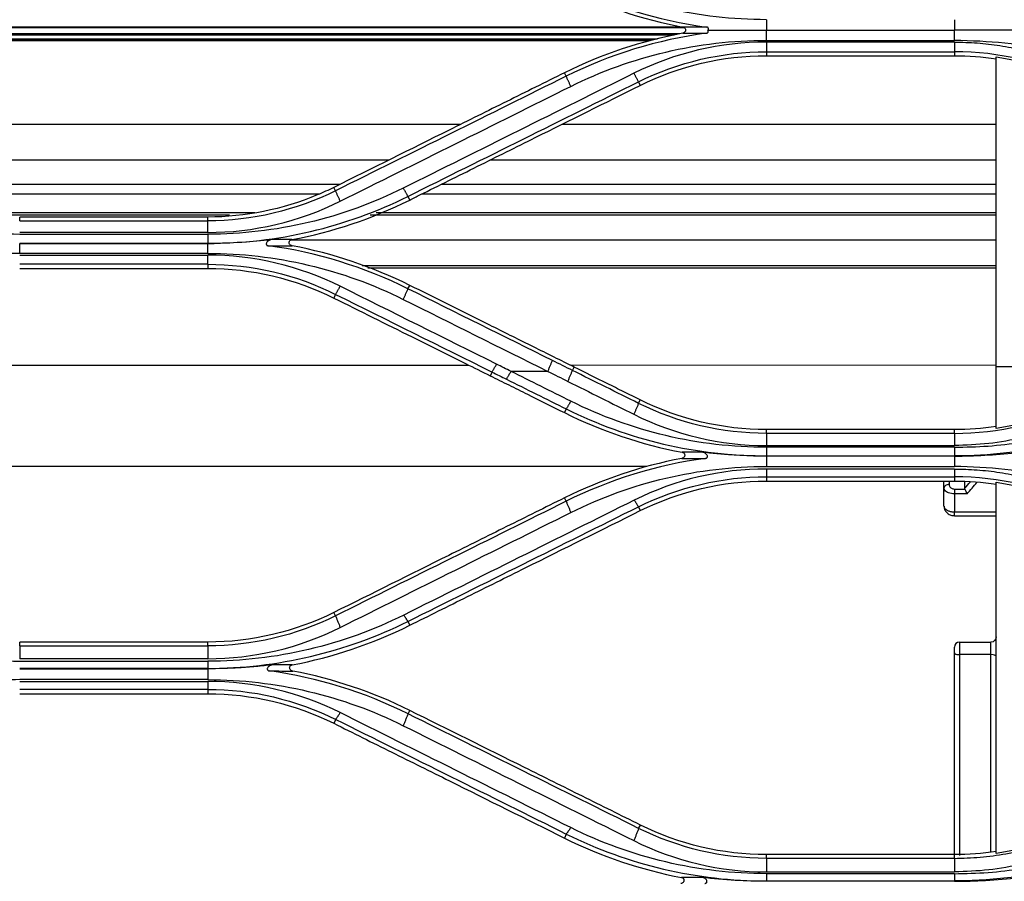
# Model space of a CAD drawing. Units: millimetres. Extents: x 0 to 6668, y 0 to 4756.
# Drawn here: x 2455 to 2549, y 3672 to 3754 of the extents above; entities that cross this region are included whole.
import ezdxf

# ---------------------------------------------------------------- set-up
doc = ezdxf.new("R2010")
doc.units = ezdxf.units.MM
doc.layers.add('LG-Product', color=3, linetype='Continuous')

msp = doc.modelspace()

# ---------------------------------------------------------------- linework, layer by layer
at = {"layer": 'LG-Product', "linetype": 'Continuous'}
for p, q in [((2518.385526, 3753.60475), (2408.180192, 3753.603129)), ((2518.271585, 3753.666315), (2408.294148, 3753.664697)), ((2526.230522, 3753.388238), (2544.212522, 3753.388238)), ((2517.929658, 3753.026016), (2408.607425, 3753.024407)), ((2517.402631, 3752.902874), (2409.09169, 3752.901281)), ((2515.807306, 3752.53345), (2410.515998, 3752.531901)), ((2515.280278, 3752.410308), (2410.98602, 3752.408775)), ((2515.101037, 3752.367551), (2411.148624, 3752.367551)), ((2526.230522, 3752.406891), (2544.212522, 3752.406891)), ((2544.212522, 3752.23914), (2526.230522, 3752.23914)), ((2526.230522, 3751.317618), (2544.212522, 3751.317618)), ((2526.230522, 3751.315917), (2526.230522, 3750.93943)), ((2544.212522, 3751.315917), (2544.212522, 3750.93943)), ((2526.230522, 3750.93943), (2544.212522, 3750.93943)), ((2548.208522, 3721.212605), (2548.208522, 3750.816406)), ((2507.074268, 3748.977831), (2506.912119, 3749.301519)), ((2513.991608, 3748.443821), (2514.159951, 3748.102336)), ((2430.579784, 3744.375551), (2496.983236, 3744.375551)), ((2506.654609, 3744.375551), (2548.203058, 3744.375551)), ((2490.08367, 3740.9459), (2437.496466, 3740.945119)), ((2548.197373, 3740.946763), (2499.769287, 3740.946044)), ((2485.426076, 3738.631294), (2442.154157, 3738.630652)), ((2485.016266, 3738.017809), (2484.852321, 3738.34428)), ((2548.197422, 3738.632226), (2495.111693, 3738.631438)), ((2483.446241, 3737.70545), (2444.119787, 3737.704867)), ((2491.933786, 3737.483498), (2492.105257, 3737.134803)), ((2548.197441, 3737.706412), (2493.245807, 3737.705596)), ((2477.293114, 3735.906015), (2450.444013, 3735.905617)), ((2474.885952, 3735.674289), (2452.082021, 3735.673951)), ((2472.784022, 3735.510867), (2454.802022, 3735.510867)), ((2454.802022, 3735.149127), (2454.802022, 3735.510867)), ((2472.784022, 3735.149127), (2472.784022, 3735.510867)), ((2548.197528, 3735.675378), (2488.317624, 3735.674489)), ((2548.197529, 3735.907068), (2488.915855, 3735.906188)), ((2454.802022, 3735.147403), (2472.784022, 3735.147403)), ((2472.784022, 3734.037226), (2454.802022, 3734.037226)), ((2454.802022, 3733.868891), (2472.784022, 3733.868891)), ((2472.784022, 3732.989053), (2454.802022, 3732.989053)), ((2454.802022, 3732.982019), (2472.784022, 3732.982019)), ((2472.784022, 3732.989053), (2472.784022, 3732.982019)), ((2548.197528, 3733.299442), (2480.697322, 3733.29844)), ((2472.784022, 3732.035093), (2454.802022, 3732.035093)), ((2454.802022, 3731.866679), (2472.784022, 3731.866679)), ((2472.784022, 3730.991384), (2454.802022, 3730.991384)), ((2454.802022, 3730.598964), (2472.784022, 3730.598964)), ((2472.784022, 3730.991384), (2472.784022, 3730.598964)), ((2548.197568, 3730.857304), (2487.548512, 3730.856404)), ((2548.197574, 3730.62772), (2488.104016, 3730.626828)), ((2491.942093, 3728.651444), (2492.105712, 3728.976581)), ((2485.024759, 3728.117581), (2484.851721, 3727.764948)), ((2429.841946, 3721.356916), (2497.726728, 3721.357924)), ((2507.426589, 3721.358068), (2548.205886, 3721.358673)), ((2548.208522, 3721.212605), (2563.106238, 3721.212605)), ((2548.208522, 3715.300771), (2548.208522, 3721.212605)), ((2499.980466, 3720.68523), (2499.806774, 3720.330659)), ((2505.319651, 3720.748179), (2501.798175, 3720.748179)), ((2507.684742, 3720.830271), (2507.847804, 3721.153728)), ((2514.000297, 3717.691776), (2514.163577, 3718.01534)), ((2507.082006, 3717.156072), (2506.907871, 3716.800186)), ((2544.212522, 3715.182471), (2526.230522, 3715.182471)), ((2526.230522, 3714.822615), (2526.230522, 3715.182471)), ((2544.212522, 3714.822615), (2526.230522, 3714.822615)), ((2544.212522, 3714.822615), (2544.212522, 3715.182471)), ((2526.230522, 3713.659608), (2544.212522, 3713.659608)), ((2544.212522, 3713.490071), (2526.230522, 3713.490071)), ((2526.230522, 3712.663223), (2544.212522, 3712.663223)), ((2526.230522, 3712.663223), (2526.230522, 3712.647319)), ((2544.212522, 3712.647319), (2526.230522, 3712.647319)), ((2544.212522, 3712.663223), (2544.212522, 3712.647319)), ((2514.762265, 3711.639141), (2411.465055, 3711.637622)), ((2526.230522, 3711.655815), (2544.212522, 3711.655815)), ((2544.212522, 3711.41052), (2526.230522, 3711.41052)), ((2526.230522, 3710.672345), (2526.230522, 3710.26281)), ((2526.230522, 3710.672345), (2544.212522, 3710.672345)), ((2526.230522, 3710.26281), (2544.212522, 3710.26281)), ((2543.213522, 3709.591301), (2543.213522, 3710.26286)), ((2543.713022, 3710.262857), (2543.713022, 3709.931959)), ((2544.212522, 3710.672345), (2544.212522, 3710.26281)), ((2545.211522, 3709.566741), (2545.211522, 3710.202551)), ((2548.208522, 3674.647742), (2548.208522, 3710.150192)), ((2543.213522, 3707.87355), (2543.213522, 3709.591301)), ((2544.212522, 3709.498395), (2545.222673, 3709.498395)), ((2544.212522, 3709.498395), (2544.212522, 3709.033078)), ((2545.418421, 3709.033078), (2544.212522, 3709.033078)), ((2544.212522, 3709.033078), (2544.212522, 3707.313765)), ((2507.069989, 3708.326192), (2506.906909, 3708.648379)), ((2513.985464, 3707.79641), (2514.164828, 3707.428699)), ((2544.212522, 3707.313765), (2548.208459, 3707.313765)), ((2544.212522, 3706.942542), (2544.212522, 3707.313765)), ((2544.212522, 3706.942542), (2548.208485, 3706.942542)), ((2485.011365, 3697.367255), (2484.84832, 3697.688213)), ((2491.927517, 3696.836324), (2492.109382, 3696.462104)), ((2454.802022, 3694.499498), (2454.802022, 3694.856262)), ((2472.784022, 3694.856262), (2454.802022, 3694.856262)), ((2472.784022, 3694.499498), (2472.784022, 3694.856262)), ((2544.712022, 3694.858783), (2547.709022, 3694.858783)), ((2544.712022, 3694.858783), (2544.712022, 3693.658536)), ((2547.709022, 3693.658536), (2547.709022, 3694.858783)), ((2454.802022, 3694.499498), (2472.784022, 3694.499498)), ((2544.212522, 3693.82584), (2544.212522, 3694.359283)), ((2472.784022, 3693.271269), (2454.802022, 3693.271269)), ((2454.802022, 3693.0296), (2472.784022, 3693.0296)), ((2544.212522, 3674.473759), (2544.212522, 3693.82584)), ((2547.709022, 3693.658536), (2544.712022, 3693.658536)), ((2544.712022, 3693.658536), (2544.712022, 3674.455151)), ((2547.709022, 3674.720693), (2547.709022, 3693.658536)), ((2472.784022, 3692.344344), (2454.802022, 3692.344344)), ((2454.802022, 3692.311098), (2472.784022, 3692.311098)), ((2472.784022, 3692.344344), (2472.784022, 3692.311098)), ((2472.784022, 3691.267534), (2454.802022, 3691.267534)), ((2454.802022, 3691.095722), (2472.784022, 3691.095722)), ((2472.784022, 3690.340514), (2454.802022, 3690.340514)), ((2472.784022, 3690.340514), (2472.784022, 3689.923241)), ((2454.802022, 3689.923241), (2472.784022, 3689.923241)), ((2491.947572, 3688.001893), (2492.110765, 3688.322134)), ((2485.027975, 3687.464098), (2484.846516, 3687.089501)), ((2514.006372, 3677.043246), (2514.16996, 3677.363052)), ((2507.085978, 3676.504121), (2506.90135, 3676.12149)), ((2526.230522, 3674.177023), (2526.230522, 3674.532308)), ((2544.212522, 3674.532308), (2526.230522, 3674.532308)), ((2544.212522, 3674.177023), (2526.230522, 3674.177023)), ((2544.212522, 3674.177023), (2544.212522, 3674.532308)), ((2526.230522, 3672.883575), (2544.212522, 3672.883575)), ((2544.212522, 3672.709184), (2526.230522, 3672.709184)), ((2526.230522, 3672.012793), (2526.230522, 3671.981229)), ((2526.230522, 3672.012793), (2544.212522, 3672.012793)), ((2544.212522, 3671.981229), (2526.230522, 3671.981229)), ((2544.212522, 3672.012793), (2544.212522, 3671.981229))]:
    msp.add_line(p, q, dxfattribs=at)
msp.add_arc((2544.712022, 3694.359283), 0.4995, 90, 180, dxfattribs=at)
at = {"layer": 'LG-Product', "linetype": 'Continuous', "extrusion": (0, 0, -1)}
msp.add_arc((-2547.709022, 3695.358283), 0.4995, 180, 270, dxfattribs=at)
at = {"layer": 'LG-Product', "linetype": 'Continuous'}
for centre, major_axis, ratio, start_param, end_param in [((2543.713022, 3709.591301), (0.4995, 0), 0.68199836, 1.570796327, 3.141592654), ((2417.684675, 3768.486646), (217.125945, 217.125945), 0.434812465, 4.871042534, 4.873672799), ((2418.037963, 3768.245724), (217.019043, 217.690711), 0.434810908, -1.414006054, -1.409229132), ((2544.712022, 3693.82584), (-0.4995, 0), 0.33494305, 0, 1.570796327), ((2547.709022, 3693.491231), (-0.4995, 0), 0.33494305, 3.141592654, 4.71238898)]:
    msp.add_ellipse(centre, major_axis=major_axis, ratio=ratio, start_param=start_param, end_param=end_param, dxfattribs=at)
for points, degree in [([(2526.230522, 3754.382228), (2519.788454, 3754.373215), (2513.352826, 3755.888024), (2507.587266, 3758.770173)], 3), ([(2506.916706, 3757.481366), (2510.502767, 3755.695915), (2514.323071, 3754.412882), (2518.247962, 3753.67843)], 3), ([(2507.073753, 3757.799266), (2511.283354, 3755.700601), (2515.843174, 3754.309108), (2520.504662, 3753.68307)], 3), ([(2526.230522, 3754.382228), (2526.230522, 3753.388238)], 1), ([(2544.212522, 3754.382228), (2544.212522, 3753.388238)], 1), ([(2520.504643, 3753.683097), (2519.645076, 3753.681597), (2518.916121, 3753.680024), (2518.247962, 3753.67843)], 3), ([(2526.230522, 3752.406891), (2526.230522, 3753.388238)], 1), ([(2544.212522, 3752.406891), (2544.212522, 3753.388238)], 1), ([(2518.224864, 3753.091477), (2514.30086, 3752.356895), (2510.493411, 3751.079581), (2506.912119, 3749.301519)], 3), ([(2520.478577, 3753.091525), (2515.824217, 3752.463319), (2511.273605, 3751.072203), (2507.074268, 3748.977831)], 3), ([(2507.520004, 3748.004749), (2513.302344, 3750.894397), (2519.761841, 3752.415624), (2526.230522, 3752.406891)], 3), ([(2526.230522, 3752.23914), (2521.859618, 3752.245814), (2517.479515, 3751.218044), (2513.551566, 3749.256003)], 3), ([(2518.224864, 3753.091477), (2518.892685, 3753.091403), (2519.619158, 3753.091326), (2520.478607, 3753.091255)], 3), ([(2526.230522, 3752.23914), (2526.230522, 3751.317618)], 1), ([(2544.212522, 3752.23914), (2544.212522, 3751.317618)], 1), ([(2513.991608, 3748.443821), (2517.784476, 3750.334388), (2522.009941, 3751.323851), (2526.230522, 3751.317618)], 3), ([(2556.451435, 3748.443821), (2552.661137, 3750.327607), (2548.494197, 3751.317557), (2544.212522, 3751.317618)], 3), ([(2514.159951, 3748.102336), (2517.901183, 3749.963636), (2522.048396, 3750.93943), (2526.230522, 3750.93943)], 3), ([(2544.212522, 3750.93943), (2545.550887, 3750.93943), (2546.886538, 3750.841119), (2548.208522, 3750.644452)], 3), ([(2548.208522, 3750.816406), (2551.045019, 3750.39756), (2553.793456, 3749.532294), (2556.359325, 3748.256975)], 3), ([(2507.074268, 3748.977831), (2499.719902, 3745.323635), (2492.367078, 3741.670216), (2485.016266, 3738.017809)], 3), ([(2513.551566, 3749.256003), (2506.197622, 3745.593593), (2498.845151, 3741.931909), (2491.494621, 3738.271185)], 3), ([(2507.520004, 3748.004749), (2507.074268, 3748.977831)], 1), ([(2513.551566, 3749.256003), (2513.991608, 3748.443821)], 1), ([(2485.462876, 3737.02024), (2492.813396, 3740.680807), (2500.165929, 3744.342389), (2507.520004, 3748.004749)], 3), ([(2491.933786, 3737.483498), (2499.284609, 3741.136059), (2506.637373, 3744.789578), (2513.991608, 3748.443821)], 3), ([(2491.494621, 3738.271185), (2485.71389, 3735.382209), (2479.254422, 3733.860163), (2472.784022, 3733.868891)], 3), ([(2484.852321, 3738.34428), (2484.331692, 3738.085566), (2483.802472, 3737.843287), (2483.266234, 3737.618312)], 3), ([(2491.494621, 3738.271185), (2491.933786, 3737.483498)], 1), ([(2485.016266, 3738.017809), (2481.22637, 3736.130032), (2477.003057, 3735.141184), (2472.784022, 3735.147403)], 3), ([(2483.266234, 3737.618312), (2479.954785, 3736.229016), (2476.378235, 3735.510867), (2472.784022, 3735.510867)], 3), ([(2472.784022, 3732.989053), (2479.404461, 3732.979932), (2486.0183, 3734.534355), (2491.933786, 3737.483498)], 3), ([(2485.462876, 3737.02024), (2485.016266, 3738.017809)], 1), ([(2492.105257, 3737.134803), (2492.429484, 3737.295971), (2492.753714, 3737.457141), (2493.077948, 3737.618312)], 3), ([(2472.784022, 3734.037226), (2477.155958, 3734.030544), (2481.536426, 3735.058981), (2485.462876, 3737.02024)], 3), ([(2480.822838, 3733.345583), (2484.737004, 3734.08231), (2488.534408, 3735.359789), (2492.105257, 3737.134803)], 3), ([(2472.784022, 3734.037226), (2472.784022, 3735.147403)], 1), ([(2472.784022, 3733.868891), (2472.784022, 3732.989053)], 1), ([(2454.802022, 3732.035093), (2454.802022, 3732.982019)], 1), ([(2472.784022, 3732.035093), (2472.784022, 3732.982019)], 1), ([(2478.576453, 3732.760043), (2479.444717, 3732.759633), (2480.180111, 3732.759197), (2480.85461, 3732.758748)], 3), ([(2491.942093, 3728.651444), (2487.755179, 3730.739555), (2483.217533, 3732.129281), (2478.576475, 3732.760362)], 3), ([(2480.822838, 3733.345583), (2480.243383, 3733.347422), (2479.618099, 3733.349234), (2478.902911, 3733.350985)], 3), ([(2492.105712, 3728.976581), (2488.545314, 3730.7459), (2484.752144, 3732.022175), (2480.85461, 3732.758748)], 3), ([(2472.784022, 3732.035093), (2479.25189, 3732.044002), (2485.713386, 3730.521709), (2491.494731, 3727.632952)], 3), ([(2485.46279, 3728.883568), (2481.556657, 3730.836318), (2477.176977, 3731.871862), (2472.784022, 3731.866679)], 3), ([(2472.784022, 3730.991384), (2472.784022, 3731.866679)], 1), ([(2472.784022, 3730.991384), (2477.026386, 3730.996197), (2481.252329, 3729.998889), (2485.024381, 3728.11681)], 3), ([(2472.784022, 3730.598964), (2476.966265, 3730.598964), (2481.1133, 3729.623312), (2484.851721, 3727.764948)], 3), ([(2485.024381, 3728.11681), (2485.46279, 3728.883568)], 1), ([(2500.418271, 3721.435383), (2495.434305, 3723.917519), (2490.449093, 3726.400273), (2485.46279, 3728.883568)], 3), ([(2485.024381, 3728.11681), (2490.010885, 3725.639052), (2494.996298, 3723.161833), (2499.980466, 3720.68523)], 3), ([(2491.494731, 3727.632952), (2491.942093, 3728.651444)], 1), ([(2505.767569, 3721.782014), (2501.16011, 3724.071305), (2496.551577, 3726.361136), (2491.942093, 3728.651444)], 3), ([(2491.494731, 3727.632952), (2496.10403, 3725.337529), (2500.712378, 3723.042584), (2505.319651, 3720.748179)], 3), ([(2497.448852, 3721.502871), (2498.23488, 3721.112129), (2499.020855, 3720.721392), (2499.806774, 3720.330659)], 3), ([(2499.980466, 3720.68523), (2500.418271, 3721.435383)], 1), ([(2501.798175, 3720.748179), (2501.338214, 3720.977236), (2500.878246, 3721.206304), (2500.418271, 3721.435383)], 3), ([(2505.319651, 3720.748179), (2505.767569, 3721.782014)], 1), ([(2507.684422, 3720.829636), (2507.045495, 3721.147069), (2506.406544, 3721.464528), (2505.767569, 3721.782014)], 3), ([(2507.847804, 3721.153728), (2507.613605, 3721.270105), (2507.379404, 3721.386486), (2507.145199, 3721.502871)], 3), ([(2499.980466, 3720.68523), (2500.440468, 3720.456658), (2500.900462, 3720.228097), (2501.360449, 3719.999547)], 3), ([(2501.360449, 3719.999547), (2501.798175, 3720.748179)], 1), ([(2507.51966, 3717.896266), (2505.61277, 3718.846769), (2503.705603, 3719.79741), (2501.798175, 3720.748179)], 3), ([(2505.319651, 3720.748179), (2505.9586, 3720.429688), (2506.597525, 3720.111224), (2507.236426, 3719.792785)], 3), ([(2507.236426, 3719.792785), (2507.684422, 3720.829636)], 1), ([(2514.000297, 3717.691776), (2511.895344, 3718.737559), (2509.790044, 3719.783516), (2507.684422, 3720.829636)], 3), ([(2501.360449, 3719.999547), (2503.267986, 3719.051765), (2505.175263, 3718.104112), (2507.082262, 3717.156596)], 3), ([(2507.236426, 3719.792785), (2509.34193, 3718.743368), (2511.447109, 3717.694115), (2513.551942, 3716.645037)], 3), ([(2507.51966, 3717.896266), (2507.082262, 3717.156596)], 1), ([(2526.230522, 3713.490071), (2519.759951, 3713.48115), (2513.298704, 3715.005947), (2507.51966, 3717.896266)], 3), ([(2514.000297, 3717.691776), (2513.551942, 3716.645037)], 1), ([(2526.230522, 3714.822615), (2521.990383, 3714.817821), (2517.767772, 3715.81415), (2514.000297, 3717.691776)], 3), ([(2526.230522, 3715.182471), (2522.047222, 3715.182471), (2517.900286, 3716.158538), (2514.163577, 3718.01534)], 3), ([(2544.212522, 3714.822615), (2548.447456, 3714.821874), (2552.617912, 3715.791862), (2556.442747, 3717.691776)], 3), ([(2556.358225, 3717.859269), (2553.794671, 3716.585353), (2551.0467, 3715.719945), (2548.208522, 3715.300771)], 3), ([(2506.907871, 3716.800186), (2510.470352, 3715.028998), (2514.262966, 3713.7508), (2518.180738, 3713.012129)], 3), ([(2507.082262, 3717.156596), (2512.99583, 3714.209277), (2519.610526, 3712.653955), (2526.230522, 3712.663223)], 3), ([(2513.551942, 3716.645037), (2517.455646, 3714.691925), (2521.835815, 3713.654405), (2526.230522, 3713.659608)], 3), ([(2563.360781, 3717.156596), (2557.437937, 3714.214037), (2550.916081, 3712.662449), (2544.212522, 3712.663223)], 3), ([(2526.230522, 3714.822615), (2526.230522, 3713.659608)], 1), ([(2548.208522, 3715.477382), (2546.887622, 3715.280997), (2545.55565, 3715.182471), (2544.212522, 3715.182471)], 3), ([(2544.212522, 3714.822615), (2544.212522, 3713.659608)], 1), ([(2520.081493, 3713.018997), (2519.374369, 3713.016765), (2518.755009, 3713.014463), (2518.180738, 3713.012129)], 3), ([(2526.230522, 3713.490071), (2526.230522, 3712.663223)], 1), ([(2544.212522, 3713.490071), (2544.212522, 3712.663223)], 1), ([(2518.133925, 3712.425273), (2514.236127, 3711.686234), (2510.457138, 3710.412424), (2506.906909, 3708.648379)], 3), ([(2520.388423, 3712.428661), (2515.759055, 3711.793527), (2511.236945, 3710.4045), (2507.069989, 3708.326192)], 3), ([(2518.133925, 3712.425273), (2518.802605, 3712.426315), (2519.529715, 3712.427337), (2520.388423, 3712.428319)], 3), ([(2526.230522, 3712.647319), (2526.230522, 3711.655815)], 1), ([(2544.212522, 3712.647319), (2544.212522, 3711.655815)], 1), ([(2507.519428, 3707.249946), (2513.290462, 3710.136091), (2519.755188, 3711.664351), (2526.230522, 3711.655815)], 3), ([(2526.230522, 3711.41052), (2521.869921, 3711.417054), (2517.500737, 3710.388372), (2513.592789, 3708.435354)], 3), ([(2526.230522, 3711.41052), (2526.230522, 3710.672345)], 1), ([(2544.212522, 3711.41052), (2544.212522, 3710.672345)], 1), ([(2513.985464, 3707.79641), (2517.77258, 3709.684547), (2522.004431, 3710.678541), (2526.230522, 3710.672345)], 3), ([(2514.164828, 3707.428699), (2517.897766, 3709.284751), (2522.046071, 3710.26281), (2526.230522, 3710.26281)], 3), ([(2556.457579, 3707.79641), (2552.673761, 3709.677252), (2548.50015, 3710.672068), (2544.212522, 3710.672345)], 3), ([(2544.212522, 3710.26281), (2545.551077, 3710.26281), (2546.886774, 3710.164262), (2548.208522, 3709.967545)], 3), ([(2548.208522, 3710.150192), (2551.047614, 3709.730543), (2553.796178, 3708.864475), (2556.357483, 3707.591205)], 3), ([(2545.222673, 3709.498395), (2545.215057, 3709.520652), (2545.211522, 3709.543798), (2545.211522, 3709.566741)], 3), ([(2507.069989, 3708.326192), (2499.711578, 3704.670433), (2492.358336, 3701.01727), (2485.011365, 3697.367255)], 3), ([(2513.592789, 3708.435354), (2506.235147, 3704.768961), (2498.882522, 3701.105059), (2491.536016, 3697.444196)], 3), ([(2507.069989, 3708.326192), (2507.519428, 3707.249946)], 1), ([(2513.592789, 3708.435354), (2513.985464, 3707.79641)], 1), ([(2485.462097, 3696.256497), (2492.808632, 3699.918004), (2500.161444, 3703.582671), (2507.519428, 3707.249946)], 3), ([(2491.927517, 3696.836324), (2499.274419, 3700.48684), (2506.627434, 3704.140384), (2513.985464, 3707.79641)], 3), ([(2484.84832, 3697.688213), (2481.118389, 3695.834997), (2476.970508, 3694.856262), (2472.784022, 3694.856262)], 3), ([(2491.536016, 3697.444196), (2485.757728, 3694.554893), (2479.279371, 3693.021086), (2472.784022, 3693.0296)], 3), ([(2485.011365, 3697.367255), (2481.232871, 3695.486297), (2477.006722, 3694.49334), (2472.784022, 3694.499498)], 3), ([(2472.784022, 3692.344344), (2479.413465, 3692.335558), (2486.028697, 3693.896433), (2491.927517, 3696.836324)], 3), ([(2485.011365, 3697.367255), (2485.462097, 3696.256497)], 1), ([(2491.536016, 3697.444196), (2491.927517, 3696.836324)], 1), ([(2472.784022, 3693.271269), (2477.161926, 3693.264696), (2481.546132, 3694.299037), (2485.462097, 3696.256497)], 3), ([(2480.857291, 3692.677734), (2484.767088, 3693.417217), (2488.553879, 3694.694137), (2492.109382, 3696.462104)], 3), ([(2454.802022, 3694.499498), (2454.802022, 3693.271269)], 1), ([(2472.784022, 3694.499498), (2472.784022, 3693.271269)], 1), ([(2472.784022, 3693.0296), (2472.784022, 3692.344344)], 1), ([(2472.784022, 3692.311098), (2472.784022, 3691.267534)], 1), ([(2491.947572, 3688.001893), (2487.803625, 3690.068587), (2483.300799, 3691.456439), (2478.688801, 3692.096525)], 3), ([(2478.688845, 3692.096121), (2479.537988, 3692.09442), (2480.259039, 3692.092645), (2480.922562, 3692.090836)], 3), ([(2480.857291, 3692.677734), (2480.287617, 3692.68071), (2479.673566, 3692.683645), (2478.973803, 3692.686489)], 3), ([(2492.110765, 3688.322134), (2488.57788, 3690.077346), (2484.804799, 3691.350667), (2480.922562, 3692.090836)], 3), ([(2472.784022, 3691.267534), (2479.263055, 3691.276128), (2485.73325, 3689.742891), (2491.495711, 3686.861656)], 3), ([(2485.461835, 3688.110206), (2481.569374, 3690.05766), (2477.184423, 3691.100635), (2472.784022, 3691.095722)], 3), ([(2472.784022, 3691.095722), (2472.784022, 3690.340514)], 1), ([(2472.784022, 3690.340514), (2477.034632, 3690.345167), (2481.26861, 3689.340526), (2485.027975, 3687.464098)], 3), ([(2472.784022, 3689.923241), (2476.972319, 3689.923241), (2481.122662, 3688.941314), (2484.846516, 3687.089501)], 3), ([(2485.461835, 3688.110206), (2485.027975, 3687.464098)], 1), ([(2485.027975, 3687.464098), (2492.388287, 3683.806983), (2499.741379, 3680.153446), (2507.085978, 3676.504121)], 3), ([(2507.518467, 3677.115721), (2500.174333, 3680.776533), (2492.821697, 3684.441573), (2485.461835, 3688.110206)], 3), ([(2491.947572, 3688.001893), (2491.495711, 3686.861656)], 1), ([(2514.006372, 3677.043246), (2506.661582, 3680.692044), (2499.30822, 3684.345141), (2491.947572, 3688.001893)], 3), ([(2491.495711, 3686.861656), (2498.855914, 3683.193396), (2506.208825, 3679.528807), (2513.553156, 3675.868534)], 3), ([(2507.518467, 3677.115721), (2507.085978, 3676.504121)], 1), ([(2526.230522, 3672.709184), (2519.744444, 3672.700704), (2513.274493, 3674.23726), (2507.518467, 3677.115721)], 3), ([(2514.006372, 3677.043246), (2513.553156, 3675.868534)], 1), ([(2526.230522, 3674.177023), (2521.982982, 3674.172334), (2517.755098, 3675.176014), (2514.006372, 3677.043246)], 3), ([(2526.230522, 3674.532308), (2522.039512, 3674.532308), (2517.889429, 3675.515275), (2514.16996, 3677.363052)], 3), ([(2556.354314, 3677.20425), (2553.799938, 3675.935087), (2551.052523, 3675.068368), (2548.208522, 3674.647742)], 3), ([(2506.90135, 3676.12149), (2510.437311, 3674.362951), (2514.215101, 3673.085512), (2518.121996, 3672.34292)], 3), ([(2507.085978, 3676.504121), (2512.975538, 3673.570149), (2519.595884, 3672.004095), (2526.230522, 3672.012793)], 3), ([(2513.553156, 3675.868534), (2517.439218, 3673.924431), (2521.825445, 3672.878573), (2526.230522, 3672.883575)], 3), ([(2526.230522, 3674.177023), (2526.230522, 3672.883575)], 1), ([(2548.208522, 3674.827944), (2546.888342, 3674.631367), (2545.556408, 3674.532308), (2544.212522, 3674.532308)], 3), ([(2544.212522, 3674.177023), (2544.212522, 3672.883575)], 1), ([(2520.082434, 3672.354073), (2519.350595, 3672.350449), (2518.712695, 3672.346711), (2518.121996, 3672.34292)], 3), ([(2526.230522, 3672.709184), (2526.230522, 3672.012793)], 1), ([(2544.212522, 3672.709184), (2544.212522, 3672.012793)], 1)]:
    msp.add_open_spline(points, degree=degree, dxfattribs=at)
for points, knots in [([(2518.247962, 3753.67843), (2518.284545, 3753.671584), (2518.320552, 3753.658758), (2518.385399, 3753.622084), (2518.415158, 3753.597565), (2518.460454, 3753.542331), (2518.477599, 3753.511445), (2518.49778, 3753.449444), (2518.50223, 3753.417756), (2518.500126, 3753.356628), (2518.493916, 3753.326358), (2518.472307, 3753.26892), (2518.456338, 3753.241176), (2518.415821, 3753.190058), (2518.390173, 3753.166595), (2518.331052, 3753.126575), (2518.296289, 3753.110413), (2518.248671, 3753.096542), (2518.236816, 3753.093714), (2518.224864, 3753.091477)], [0, 0, 0, 0, 0.130690746, 0.130690746, 0.262112834, 0.262112834, 0.382532432, 0.382532432, 0.491875028, 0.491875028, 0.597684323, 0.597684323, 0.707411413, 0.707411413, 0.826553204, 0.826553204, 0.957829592, 0.957829592, 1, 1, 1, 1]), ([(2520.478606, 3753.09129), (2520.5023, 3753.09449), (2520.526028, 3753.099907), (2520.570417, 3753.116201), (2520.591599, 3753.127473), (2520.624463, 3753.153457), (2520.637337, 3753.167994), (2520.655187, 3753.197592), (2520.660957, 3753.212843), (2520.669304, 3753.252243), (2520.668298, 3753.276984), (2520.657202, 3753.33047), (2520.644751, 3753.359364), (2520.628738, 3753.38646)], [0, 0, 0, 0, 0.148111776, 0.148111776, 0.298263725, 0.298263725, 0.43167214, 0.43167214, 0.554927394, 0.554927394, 0.751517948, 0.751517948, 1, 1, 1, 1]), ([(2520.628738, 3753.38646), (2520.650278, 3753.417773), (2520.667406, 3753.45143), (2520.680325, 3753.505876), (2520.682234, 3753.525934), (2520.677641, 3753.566071), (2520.670774, 3753.586756), (2520.64951, 3753.617889), (2520.63812, 3753.629719), (2520.61103, 3753.649919), (2520.595019, 3753.658533), (2520.555625, 3753.674035), (2520.530947, 3753.679816), (2520.506377, 3753.6831)], [0, 0, 0, 0, 0.299306321, 0.299306321, 0.463650123, 0.463650123, 0.630899732, 0.630899732, 0.741982559, 0.741982559, 0.853057121, 0.853057121, 1, 1, 1, 1]), ([(2520.628738, 3753.38646), (2520.647793, 3753.386472), (2520.66685, 3753.386484), (2521.619356, 3753.387065), (2522.556401, 3753.387494), (2524.405476, 3753.388066), (2525.318208, 3753.388217), (2526.230522, 3753.388238)], [0, 0, 0, 0, 0.010249864, 0.010249864, 0.512492195, 0.512492195, 1, 1, 1, 1]), ([(2549.814305, 3753.38646), (2549.79525, 3753.386472), (2549.776194, 3753.386484), (2548.823687, 3753.387065), (2547.886642, 3753.387494), (2546.037567, 3753.388066), (2545.124835, 3753.388217), (2544.212522, 3753.388238)], [0, 0, 0, 0, 0.010249864, 0.010249864, 0.512492195, 0.512492195, 1, 1, 1, 1]), ([(2562.923039, 3748.004749), (2561.950514, 3748.463804), (2560.005756, 3749.381776), (2556.957323, 3750.469478), (2553.317036, 3751.472396), (2549.059049, 3752.250387), (2545.825876, 3752.354793), (2544.212522, 3752.406891)], [0, 0, 0, 0, 0.166405788, 0.332761644, 0.500078697, 0.750538963, 1, 1, 1, 1]), ([(2544.212522, 3752.23914), (2544.94031, 3752.223865), (2546.395981, 3752.193311), (2548.571527, 3751.932298), (2551.082524, 3751.440885), (2553.902001, 3750.625921), (2555.89622, 3749.712076), (2556.891477, 3749.256003)], [0, 0, 0, 0, 0.166121869, 0.332265203, 0.499439714, 0.750184664, 1, 1, 1, 1]), ([(2506.912119, 3749.301519), (2505.071326, 3748.38759), (2503.23064, 3747.473613), (2499.54949, 3745.645568), (2497.709025, 3744.731499), (2492.196097, 3741.993193), (2488.523967, 3740.168819), (2484.852321, 3738.34428)], [0, 0, 0, 0, 0.250276038, 0.250276038, 0.500552076, 0.500552076, 1, 1, 1, 1]), ([(2493.077948, 3737.618312), (2494.917721, 3738.532834), (2496.757533, 3739.447478), (2500.437227, 3741.277006), (2502.27711, 3742.191892), (2507.464563, 3744.771652), (2510.812214, 3746.436804), (2514.159951, 3748.102336)], [0, 0, 0, 0, 0.261821272, 0.261821272, 0.523642544, 0.523642544, 1, 1, 1, 1]), ([(2436.091422, 3738.271185), (2437.064075, 3737.812031), (2439.008734, 3736.894027), (2442.056761, 3735.806521), (2445.696945, 3734.803584), (2449.954943, 3734.025374), (2453.18878, 3733.920973), (2454.802022, 3733.868891)], [0, 0, 0, 0, 0.166466867, 0.332822904, 0.500079887, 0.750608442, 1, 1, 1, 1]), ([(2478.902911, 3733.350985), (2477.969154, 3733.237582), (2477.02047, 3733.149161), (2475.910363, 3733.077603), (2475.755214, 3733.068316), (2474.666207, 3733.008149), (2473.72428, 3732.982102), (2472.784022, 3732.982019)], [0, 0, 0, 0, 0.46792941, 0.46792941, 0.543705445, 0.543705445, 1, 1, 1, 1]), ([(2478.902911, 3733.350985), (2478.837701, 3733.343065), (2478.775095, 3733.324677), (2478.6409, 3733.268036), (2478.571005, 3733.223842), (2478.473232, 3733.134792), (2478.43803, 3733.092735), (2478.399627, 3733.019583), (2478.389059, 3732.990441), (2478.382152, 3732.938496), (2478.382835, 3732.915588), (2478.393321, 3732.876326), (2478.401173, 3732.859325), (2478.423692, 3732.828405), (2478.438766, 3732.814124), (2478.471956, 3732.791801), (2478.490008, 3732.783014), (2478.530415, 3732.768546), (2478.553436, 3732.763311), (2478.57645, 3732.760149)], [0, 0, 0, 0, 0.178179032, 0.178179032, 0.420081749, 0.420081749, 0.59256127, 0.59256127, 0.694810438, 0.694810438, 0.770107245, 0.770107245, 0.827975616, 0.827975616, 0.886267094, 0.886267094, 0.939175319, 0.939175319, 1, 1, 1, 1]), ([(2480.85461, 3732.758748), (2480.814222, 3732.766381), (2480.774574, 3732.780926), (2480.703312, 3732.821783), (2480.670655, 3732.848771), (2480.619641, 3732.910198), (2480.599879, 3732.945198), (2480.577332, 3733.015049), (2480.572678, 3733.050583), (2480.577002, 3733.116254), (2480.58473, 3733.14748), (2480.609652, 3733.203376), (2480.62674, 3733.228998), (2480.668168, 3733.273744), (2480.693204, 3733.293234), (2480.751866, 3733.326333), (2480.787069, 3733.338851), (2480.822838, 3733.345583)], [0, 0, 0, 0, 0.144289927, 0.144289927, 0.288988132, 0.288988132, 0.42618641, 0.42618641, 0.548605092, 0.548605092, 0.658623175, 0.658623175, 0.764002462, 0.764002462, 0.872521265, 0.872521265, 1, 1, 1, 1]), ([(2454.802022, 3732.035093), (2453.726228, 3732.012374), (2451.574816, 3731.966941), (2448.360076, 3731.580821), (2444.653692, 3730.854735), (2440.495587, 3729.651917), (2437.557532, 3728.305082), (2436.091312, 3727.632952)], [0, 0, 0, 0, 0.166340794, 0.332654473, 0.499961766, 0.750458821, 1, 1, 1, 1]), ([(2507.145199, 3721.502871), (2505.832027, 3722.15543), (2504.518768, 3722.808035), (2501.892081, 3724.113333), (2500.578652, 3724.766026), (2496.878931, 3726.604563), (2494.492446, 3727.790507), (2492.105712, 3728.976581)], [0, 0, 0, 0, 0.262008533, 0.262008533, 0.524017065, 0.524017065, 1, 1, 1, 1]), ([(2484.851721, 3727.764948), (2486.099708, 3727.144575), (2487.347624, 3726.524236), (2489.843305, 3725.283629), (2491.091072, 3724.663361), (2494.04227, 3723.196307), (2495.745637, 3722.349553), (2497.448852, 3721.502871)], [0, 0, 0, 0, 0.297147494, 0.297147494, 0.594294989, 0.594294989, 1, 1, 1, 1]), ([(2499.806774, 3720.330659), (2500.399222, 3720.036113), (2500.991643, 3719.74158), (2502.176432, 3719.152538), (2502.768799, 3718.858031), (2504.543494, 3717.9757), (2505.72574, 3717.387916), (2506.907871, 3716.800186)], [0, 0, 0, 0, 0.250245279, 0.250245279, 0.500490559, 0.500490559, 1, 1, 1, 1]), ([(2514.163577, 3718.01534), (2513.636825, 3718.277088), (2513.110051, 3718.538847), (2512.05646, 3719.062387), (2511.529644, 3719.324169), (2509.951221, 3720.108507), (2508.899552, 3720.631097), (2507.847804, 3721.153728)], [0, 0, 0, 0, 0.250248049, 0.250248049, 0.500496098, 0.500496098, 1, 1, 1, 1]), ([(2544.212522, 3713.490071), (2545.287953, 3713.512754), (2547.439342, 3713.558131), (2550.654876, 3713.944784), (2554.361596, 3714.671748), (2558.520092, 3715.875751), (2561.456961, 3717.223376), (2562.923384, 3717.896266)], [0, 0, 0, 0, 0.166213754, 0.332509015, 0.499921865, 0.750303476, 1, 1, 1, 1]), ([(2556.891102, 3716.645037), (2556.233349, 3716.334206), (2554.918248, 3715.712736), (2552.855709, 3714.976073), (2550.389398, 3714.295552), (2547.501819, 3713.766545), (2545.307156, 3713.695195), (2544.212522, 3713.659608)], [0, 0, 0, 0, 0.166291562, 0.332480747, 0.499588706, 0.750409375, 1, 1, 1, 1]), ([(2518.180738, 3713.012129), (2518.21534, 3713.005605), (2518.249396, 3712.99358), (2518.310742, 3712.959193), (2518.338873, 3712.936203), (2518.381737, 3712.884468), (2518.397971, 3712.855595), (2518.417725, 3712.797097), (2518.422352, 3712.766908), (2518.421462, 3712.707438), (2518.415948, 3712.677408), (2518.395716, 3712.619091), (2518.380173, 3712.590331), (2518.339877, 3712.536265), (2518.313834, 3712.510947), (2518.253147, 3712.467097), (2518.21708, 3712.448957), (2518.164601, 3712.432085), (2518.149342, 3712.428196), (2518.133925, 3712.425273)], [0, 0, 0, 0, 0.122996247, 0.122996247, 0.246729963, 0.246729963, 0.360129602, 0.360129602, 0.465269369, 0.465269369, 0.570593912, 0.570593912, 0.683218837, 0.683218837, 0.807883178, 0.807883178, 0.945777622, 0.945777622, 1, 1, 1, 1]), ([(2520.38844, 3712.428485), (2520.413847, 3712.432035), (2520.439292, 3712.438108), (2520.486803, 3712.456439), (2520.509448, 3712.469156), (2520.543993, 3712.498239), (2520.557313, 3712.514331), (2520.575359, 3712.54685), (2520.581001, 3712.56348), (2520.588414, 3712.605473), (2520.586746, 3712.631417), (2520.57232, 3712.694221), (2520.553999, 3712.730638), (2520.494763, 3712.81536), (2520.445795, 3712.861111), (2520.332863, 3712.939115), (2520.266586, 3712.972045), (2520.158792, 3713.005587), (2520.12061, 3713.014234), (2520.081493, 3713.018997)], [0, 0, 0, 0, 0.068564598, 0.068564598, 0.138112994, 0.138112994, 0.19878108, 0.19878108, 0.254173342, 0.254173342, 0.339597492, 0.339597492, 0.472070766, 0.472070766, 0.678268374, 0.678268374, 0.891971103, 0.891971103, 1, 1, 1, 1]), ([(2526.230522, 3712.647319), (2525.262474, 3712.647392), (2524.292671, 3712.674921), (2522.349017, 3712.785208), (2521.372132, 3712.869355), (2520.300413, 3712.992705), (2520.190864, 3713.005679), (2520.081493, 3713.018997)], [0, 0, 0, 0, 0.467569762, 0.467569762, 0.945573367, 0.945573367, 1, 1, 1, 1]), ([(2544.212522, 3712.647319), (2545.180569, 3712.647392), (2546.150372, 3712.674921), (2548.094026, 3712.785208), (2549.070911, 3712.869355), (2550.14263, 3712.992705), (2550.252179, 3713.005679), (2550.36155, 3713.018997)], [0, 0, 0, 0, 0.467569762, 0.467569762, 0.945573367, 0.945573367, 1, 1, 1, 1]), ([(2562.923615, 3707.249946), (2561.952584, 3707.708633), (2560.01104, 3708.625761), (2556.96438, 3709.714027), (2553.324008, 3710.718298), (2549.063554, 3711.498485), (2545.827153, 3711.603449), (2544.212522, 3711.655815)], [0, 0, 0, 0, 0.166444228, 0.332799703, 0.500102295, 0.750602443, 1, 1, 1, 1]), ([(2544.212522, 3711.41052), (2544.938361, 3711.395215), (2546.390333, 3711.364598), (2548.560392, 3711.10369), (2551.064319, 3710.612894), (2553.874775, 3709.799595), (2555.859542, 3708.88959), (2556.850254, 3708.435354)], [0, 0, 0, 0, 0.166055581, 0.332178579, 0.499406837, 0.750124937, 1, 1, 1, 1]), ([(2543.713022, 3709.931959), (2543.713022, 3709.877978), (2543.724815, 3709.823272), (2543.767291, 3709.730302), (2543.794511, 3709.689974), (2543.859316, 3709.622645), (2543.895718, 3709.593993), (2543.975768, 3709.548034), (2544.019803, 3709.529737), (2544.112785, 3709.505026), (2544.162998, 3709.498395), (2544.212522, 3709.498395)], [0, 0, 0, 0, 0.259263053, 0.259263053, 0.470120335, 0.470120335, 0.65329851, 0.65329851, 0.82628228, 0.82628228, 1, 1, 1, 1]), ([(2544.212522, 3709.033078), (2544.113803, 3709.033078), (2544.013936, 3709.041476), (2543.828355, 3709.073262), (2543.740317, 3709.096582), (2543.580376, 3709.155745), (2543.507167, 3709.192493), (2543.377665, 3709.279141), (2543.322578, 3709.331115), (2543.237593, 3709.450824), (2543.213522, 3709.521634), (2543.213522, 3709.591301)], [0, 0, 0, 0, 0.184681942, 0.184681942, 0.364514454, 0.364514454, 0.548635009, 0.548635009, 0.753599329, 0.753599329, 1, 1, 1, 1]), ([(2545.222673, 3709.498395), (2545.237135, 3709.456136), (2545.255578, 3709.407006), (2545.296605, 3709.304483), (2545.319703, 3709.24976), (2545.36704, 3709.142498), (2545.391769, 3709.088737), (2545.416985, 3709.036074), (2545.417703, 3709.034575), (2545.418421, 3709.033078)], [0, 0, 0, 0, 0.333667984, 0.333667984, 0.665836819, 0.665836819, 0.990452453, 0.990452453, 1, 1, 1, 1]), ([(2506.906909, 3708.648379), (2505.061437, 3707.731397), (2503.216284, 3706.814581), (2499.526669, 3704.981306), (2497.682199, 3704.064844), (2492.17338, 3701.327699), (2488.510054, 3699.507545), (2484.84832, 3697.688213)], [0, 0, 0, 0, 0.250798314, 0.250798314, 0.501596636, 0.501596636, 1, 1, 1, 1]), ([(2492.109382, 3696.462104), (2493.951463, 3697.378075), (2495.793959, 3698.294243), (2499.479728, 3700.126948), (2501.323009, 3701.043489), (2506.831275, 3703.782354), (2510.497399, 3705.60522), (2514.164828, 3707.428699)], [0, 0, 0, 0, 0.250770701, 0.250770701, 0.501541392, 0.501541392, 1, 1, 1, 1]), ([(2543.213522, 3707.87355), (2543.213522, 3707.828796), (2543.223231, 3707.783737), (2543.257857, 3707.704752), (2543.279699, 3707.669978), (2543.354163, 3707.580658), (2543.418921, 3707.527891), (2543.514955, 3707.472673), (2543.533466, 3707.462811), (2543.630047, 3707.415179), (2543.719846, 3707.383118), (2543.915065, 3707.335743), (2544.023633, 3707.320482), (2544.158985, 3707.314369), (2544.185765, 3707.313765), (2544.212522, 3707.313765)], [0, 0, 0, 0, 0.156454439, 0.156454439, 0.283196451, 0.283196451, 0.499224559, 0.499224559, 0.547627919, 0.547627919, 0.745291315, 0.745291315, 0.950384913, 0.950384913, 1, 1, 1, 1]), ([(2543.23034, 3707.869465), (2543.223435, 3707.812935), (2543.221528, 3707.641184), (2543.350837, 3707.362298), (2543.611528, 3707.101504), (2543.925359, 3706.958662), (2544.131911, 3706.951623), (2544.213224, 3706.958458)], [0, 0, 0, 0, 0.114020698, 0.356332162, 0.600880732, 0.849441928, 1, 1, 1, 1]), ([(2436.050028, 3697.444196), (2437.023567, 3696.984341), (2438.968995, 3696.065409), (2442.020888, 3694.975746), (2445.668767, 3693.969527), (2449.938538, 3693.187179), (2453.184175, 3693.082019), (2454.802022, 3693.0296)], [0, 0, 0, 0, 0.166634219, 0.332985762, 0.500091901, 0.75081174, 1, 1, 1, 1]), ([(2478.973803, 3692.686489), (2478.450716, 3692.622608), (2477.92344, 3692.566538), (2476.861034, 3692.470508), (2476.325361, 3692.430567), (2474.792182, 3692.340678), (2473.787157, 3692.311175), (2472.784022, 3692.311098)], [0, 0, 0, 0, 0.258685552, 0.258685552, 0.518379989, 0.518379989, 1, 1, 1, 1]), ([(2478.973803, 3692.686489), (2478.909388, 3692.678622), (2478.847281, 3692.660139), (2478.732612, 3692.609846), (2478.67884, 3692.57691), (2478.588593, 3692.502031), (2478.550259, 3692.45971), (2478.506731, 3692.384473), (2478.494194, 3692.35383), (2478.484138, 3692.298501), (2478.483623, 3692.273769), (2478.492408, 3692.230843), (2478.499749, 3692.212004), (2478.521711, 3692.177487), (2478.536734, 3692.161391), (2478.570358, 3692.135852), (2478.588878, 3692.125615), (2478.63373, 3692.107204), (2478.661295, 3692.100323), (2478.688796, 3692.096387)], [0, 0, 0, 0, 0.18285036, 0.18285036, 0.371233697, 0.371233697, 0.550566419, 0.550566419, 0.658976622, 0.658976622, 0.739840356, 0.739840356, 0.802849153, 0.802849153, 0.866291511, 0.866291511, 0.924107763, 0.924107763, 1, 1, 1, 1]), ([(2480.922562, 3692.090836), (2480.872542, 3692.100373), (2480.823656, 3692.120258), (2480.745678, 3692.171348), (2480.713512, 3692.201063), (2480.6634, 3692.267844), (2480.644371, 3692.305854), (2480.624876, 3692.380574), (2480.622386, 3692.418182), (2480.632342, 3692.485255), (2480.643001, 3692.516092), (2480.673402, 3692.568744), (2480.692696, 3692.591797), (2480.737362, 3692.630194), (2480.76329, 3692.646017), (2480.811975, 3692.666712), (2480.83447, 3692.673418), (2480.857291, 3692.677734)], [0, 0, 0, 0, 0.177605823, 0.177605823, 0.327026025, 0.327026025, 0.472910257, 0.472910257, 0.602663146, 0.602663146, 0.71475792, 0.71475792, 0.817392097, 0.817392097, 0.920366671, 0.920366671, 1, 1, 1, 1]), ([(2454.802022, 3691.267534), (2453.724983, 3691.244609), (2451.570617, 3691.198752), (2448.351447, 3690.810745), (2444.642018, 3690.082212), (2440.483437, 3688.877009), (2437.553114, 3687.532712), (2436.090332, 3686.861656)], [0, 0, 0, 0, 0.166238181, 0.332521038, 0.499919032, 0.750365685, 1, 1, 1, 1]), ([(2514.16996, 3677.363052), (2512.326176, 3678.279016), (2510.481839, 3679.195264), (2506.792122, 3681.028296), (2504.946732, 3681.945083), (2499.439429, 3684.681131), (2495.775994, 3686.501171), (2492.110765, 3688.322134)], [0, 0, 0, 0, 0.251031645, 0.251031645, 0.502063277, 0.502063277, 1, 1, 1, 1]), ([(2484.846516, 3687.089501), (2486.693726, 3686.170913), (2488.540458, 3685.252553), (2492.232907, 3683.416316), (2494.078633, 3682.498436), (2499.585113, 3679.760028), (2503.244367, 3677.940216), (2506.90135, 3676.12149)], [0, 0, 0, 0, 0.250989012, 0.250989012, 0.501978037, 0.501978037, 1, 1, 1, 1]), ([(2544.212522, 3672.709184), (2545.288829, 3672.732013), (2547.44333, 3672.777709), (2550.664567, 3673.166281), (2554.374754, 3673.895478), (2558.533907, 3675.100957), (2561.461431, 3676.444322), (2562.924576, 3677.115721)], [0, 0, 0, 0, 0.165968545, 0.332228052, 0.499883757, 0.750047389, 1, 1, 1, 1]), ([(2544.212522, 3674.177023), (2545.034215, 3674.198326), (2546.687615, 3674.241193), (2549.163795, 3674.588943), (2551.630232, 3675.156824), (2554.080424, 3675.953239), (2555.645641, 3676.677312), (2556.436671, 3677.043246)], [0, 0, 0, 0, 0.193943847, 0.390251194, 0.589568664, 0.79257585, 1, 1, 1, 1]), ([(2563.357065, 3676.504121), (2562.456502, 3676.079024), (2560.674325, 3675.237775), (2557.92028, 3674.220327), (2555.161205, 3673.393721), (2552.400547, 3672.765605), (2549.651448, 3672.328928), (2546.923269, 3672.061484), (2545.111464, 3672.02894), (2544.212522, 3672.012793)], [0, 0, 0, 0, 0.151273182, 0.299363086, 0.444507139, 0.5869312, 0.726851389, 0.864474909, 1, 1, 1, 1]), ([(2556.889887, 3675.868534), (2556.233865, 3675.558531), (2554.923035, 3674.939097), (2552.863782, 3674.203427), (2550.397947, 3673.522419), (2547.507792, 3672.991284), (2545.308364, 3672.919393), (2544.212522, 3672.883575)], [0, 0, 0, 0, 0.166482456, 0.332657227, 0.499588259, 0.750674875, 1, 1, 1, 1]), ([(2518.121996, 3672.34292), (2518.153532, 3672.336926), (2518.184547, 3672.32617), (2518.240389, 3672.295567), (2518.265944, 3672.275178), (2518.30529, 3672.229265), (2518.320326, 3672.203595), (2518.33978, 3672.150596), (2518.344816, 3672.122697), (2518.345923, 3672.065872), (2518.341517, 3672.036289), (2518.323451, 3671.976767), (2518.308559, 3671.946474), (2518.268473, 3671.887722), (2518.241635, 3671.859354), (2518.177897, 3671.809108), (2518.139311, 3671.787601), (2518.078823, 3671.765635), (2518.058342, 3671.75995), (2518.037572, 3671.755963)], [0, 0, 0, 0, 0.110018728, 0.110018728, 0.220688376, 0.220688376, 0.323262622, 0.323262622, 0.422342255, 0.422342255, 0.527156163, 0.527156163, 0.644645883, 0.644645883, 0.778783554, 0.778783554, 0.928095462, 0.928095462, 1, 1, 1, 1]), ([(2520.325234, 3671.764164), (2520.354571, 3671.768438), (2520.383939, 3671.775989), (2520.433919, 3671.797108), (2520.455651, 3671.80982), (2520.492619, 3671.840603), (2520.508263, 3671.859199), (2520.529232, 3671.89689), (2520.535801, 3671.916132), (2520.543534, 3671.96121), (2520.542268, 3671.987719), (2520.529357, 3672.048854), (2520.513506, 3672.083323), (2520.463204, 3672.160451), (2520.42267, 3672.201199), (2520.329528, 3672.270712), (2520.275236, 3672.300021), (2520.1745, 3672.336885), (2520.129008, 3672.348387), (2520.082434, 3672.354073)], [0, 0, 0, 0, 0.084243606, 0.084243606, 0.155150472, 0.155150472, 0.226625576, 0.226625576, 0.290185221, 0.290185221, 0.375971106, 0.375971106, 0.498554017, 0.498554017, 0.678317177, 0.678317177, 0.863758726, 0.863758726, 1, 1, 1, 1]), ([(2526.230522, 3671.981229), (2525.23409, 3671.981293), (2524.236021, 3672.010589), (2522.182425, 3672.131046), (2521.124548, 3672.226855), (2520.082434, 3672.354073)], [0, 0, 0, 0, 0.48199822, 0.48199822, 1, 1, 1, 1]), ([(2544.212522, 3671.981229), (2545.208953, 3671.981293), (2546.207022, 3672.010589), (2548.260618, 3672.131046), (2549.318495, 3672.226855), (2550.360609, 3672.354073)], [0, 0, 0, 0, 0.48199822, 0.48199822, 1, 1, 1, 1])]:
    msp.add_open_spline(points, degree=3, knots=knots, dxfattribs=at)

doc.saveas('drawing.dxf')
